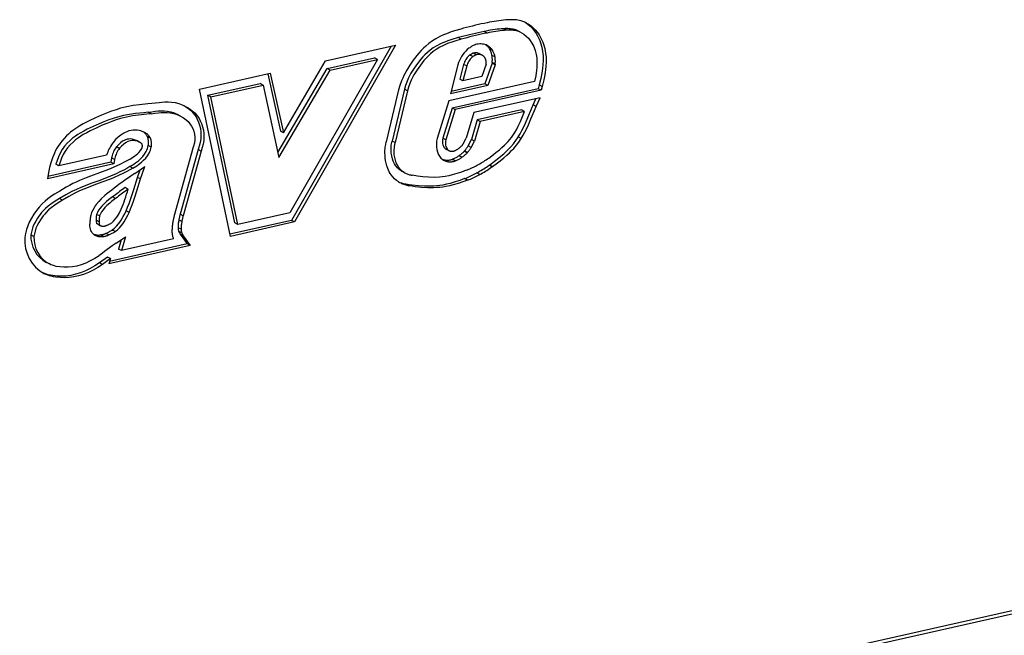
# Model space of a CAD drawing. Extents: x 0 to 420, y 0 to 297.
# Drawn here: x 333 to 351, y 186 to 197 of the extents above; entities that cross this region are included whole.
import ezdxf

# ---------------------------------------------------------------- set-up
doc = ezdxf.new("R2010")
doc.units = 0
doc.layers.get('0').update_dxf_attribs({"linetype": 'CONTINUOUS'})

msp = doc.modelspace()

# ---------------------------------------------------------------- linework, layer by layer
at = {"color": 7}
for p, q in [((342.418823, 197.307175), (342.420227, 197.306732)), ((341.767273, 197.093872), (341.71228, 197.122452)), ((342.129364, 197.144669), (342.074402, 197.173248)), ((342.346802, 197.121368), (342.29184, 197.149948)), ((342.39679, 197.099869), (342.341827, 197.128448)), ((341.294525, 196.980942), (341.239563, 197.009506)), ((340.014191, 196.855591), (338.197266, 193.668579)), ((340.095917, 196.873993), (338.252228, 193.639999)), ((338.81665, 196.58609), (340.095917, 196.873993)), ((341.556641, 196.881165), (341.558838, 196.881882)), ((341.812317, 196.807449), (341.813629, 196.805496)), ((341.867279, 196.778885), (341.812317, 196.807449)), ((341.868561, 196.776886), (341.813599, 196.805466)), ((341.867279, 196.778885), (341.868591, 196.776917)), ((338.04718, 195.270187), (338.81665, 196.58609)), ((339.765594, 196.61171), (338.167725, 193.808929)), ((338.844727, 196.445419), (339.710632, 196.640289)), ((338.899689, 196.41684), (339.765594, 196.61171)), ((339.765594, 196.61171), (339.710632, 196.640289)), ((341.45578, 196.693069), (341.454956, 196.692429)), ((341.509918, 196.663864), (341.454956, 196.692429)), ((341.510742, 196.66449), (341.45578, 196.693069)), ((341.510742, 196.66449), (341.509918, 196.663864)), ((341.57196, 196.697418), (341.516998, 196.725983)), ((341.623199, 196.717346), (341.678162, 196.688782)), ((341.912903, 196.657379), (341.85791, 196.685944)), ((337.94635, 194.909042), (338.844727, 196.445419)), ((337.965912, 194.819931), (338.899689, 196.41684)), ((338.899689, 196.41684), (338.844727, 196.445419)), ((341.236145, 196.513748), (341.100128, 195.98233)), ((341.340515, 196.521637), (341.270874, 196.249634)), ((341.395477, 196.493057), (341.325867, 196.221069)), ((341.395477, 196.493057), (341.340515, 196.521637)), ((341.751801, 196.52478), (341.671814, 196.29892)), ((341.860229, 196.541687), (341.726593, 196.164246)), ((341.915222, 196.513123), (341.781555, 196.135681)), ((341.861694, 196.555649), (341.860229, 196.541687)), ((341.915222, 196.513123), (341.860229, 196.541687)), ((341.916656, 196.527069), (341.861694, 196.555649)), ((341.916656, 196.527069), (341.915222, 196.513123)), ((336.513062, 196.067566), (337.808136, 196.359009)), ((337.761749, 196.348572), (337.992218, 195.298767)), ((337.808136, 196.359009), (338.04718, 195.270187)), ((341.325867, 196.221069), (341.270874, 196.249634)), ((341.671814, 196.29892), (341.325867, 196.221069)), ((337.079712, 193.376129), (336.513062, 196.067566)), ((336.667175, 195.955246), (337.62085, 196.169861)), ((336.722137, 195.926666), (337.675812, 196.141296)), ((337.675812, 196.141296), (337.62085, 196.169861)), ((337.675812, 196.141296), (337.965912, 194.819931)), ((340.152924, 196.054138), (339.925903, 195.106369)), ((340.258209, 196.065598), (340.031616, 195.119629)), ((340.313171, 196.037018), (340.086609, 195.091049)), ((340.313171, 196.037018), (340.258209, 196.065598)), ((342.633728, 196.208206), (341.068359, 195.855942)), ((341.781555, 196.135681), (341.100128, 195.98233)), ((341.726593, 196.164246), (341.111237, 196.025772)), ((342.700134, 196.076172), (341.129944, 195.722809)), ((342.755127, 196.047592), (341.184906, 195.694229)), ((341.781555, 196.135681), (341.726593, 196.164246)), ((342.719238, 196.144562), (342.700134, 196.076172)), ((342.755127, 196.047592), (342.700134, 196.076172)), ((342.774231, 196.115982), (342.719238, 196.144562)), ((342.774231, 196.115982), (342.755127, 196.047592)), ((337.158264, 193.622696), (336.667175, 195.955246)), ((336.722137, 195.926666), (336.667175, 195.955246)), ((337.213226, 193.594116), (336.722137, 195.926666)), ((341.068359, 195.855942), (340.85907, 195.169052)), ((342.736542, 195.910889), (341.526306, 195.638535)), ((342.609955, 195.782669), (342.660736, 195.893829)), ((342.664917, 195.754105), (342.736542, 195.910889)), ((335.644501, 195.808823), (335.646301, 195.809097)), ((341.129944, 195.722809), (340.961914, 195.17128)), ((341.184906, 195.694229), (341.016876, 195.142715)), ((341.184906, 195.694229), (341.129944, 195.722809)), ((342.398773, 195.687881), (341.588684, 195.505569)), ((342.453735, 195.659302), (342.398773, 195.687881)), ((342.664917, 195.754105), (342.609955, 195.782669)), ((335.577576, 195.647247), (335.576538, 195.647095)), ((335.632996, 195.618744), (335.578033, 195.647308)), ((335.632538, 195.618683), (335.6315, 195.61853)), ((336.169556, 195.576401), (336.114594, 195.604965)), ((341.526306, 195.638535), (341.386536, 195.171219)), ((341.588684, 195.505569), (341.481934, 195.148621)), ((341.643646, 195.477005), (341.588684, 195.505569)), ((342.453735, 195.659302), (341.643646, 195.477005)), ((341.643646, 195.477005), (341.536896, 195.120041)), ((335.562927, 195.20192), (335.564667, 195.198441)), ((335.617889, 195.17334), (335.562927, 195.20192)), ((335.619537, 195.1698), (335.564575, 195.19838)), ((335.617889, 195.17334), (335.619629, 195.169861)), ((338.04718, 195.270187), (337.992218, 195.298767)), ((340.858124, 195.165787), (340.859039, 195.169067)), ((341.016815, 195.142731), (340.961853, 195.171295)), ((341.338348, 195.078598), (341.386536, 195.171219)), ((341.421173, 195.03186), (341.481934, 195.148621)), ((341.536896, 195.120041), (341.481934, 195.148621)), ((342.263458, 195.256775), (342.264832, 195.258957)), ((342.336823, 195.193878), (342.337952, 195.195694)), ((342.392944, 195.167114), (342.337952, 195.195694)), ((342.391785, 195.165314), (342.392944, 195.167114)), ((335.054932, 194.985245), (334.999939, 195.013824)), ((335.000946, 195.015121), (334.999969, 195.013809)), ((335.055908, 194.986557), (335.000946, 195.015121)), ((335.055908, 194.986557), (335.054932, 194.985245)), ((335.423401, 195.09819), (335.368408, 195.126755)), ((335.428253, 195.095688), (335.373291, 195.124252)), ((335.375793, 195.123001), (335.430756, 195.094437)), ((335.428253, 195.095688), (335.425903, 195.096802)), ((335.47113, 195.012192), (335.471375, 195.01355)), ((335.634521, 195.009781), (335.579559, 195.038361)), ((336.386566, 194.966965), (336.057526, 193.775146)), ((336.488281, 194.965164), (336.161621, 193.781982)), ((336.389313, 194.97374), (336.386566, 194.966965)), ((336.543243, 194.9366), (336.488281, 194.965164)), ((339.925354, 195.104019), (339.925873, 195.106369)), ((340.086609, 195.091049), (340.031616, 195.119629)), ((341.06311, 194.949463), (341.008148, 194.978043)), ((341.016174, 194.973404), (341.071136, 194.944839)), ((341.239624, 194.978973), (341.245544, 194.983261)), ((341.476135, 195.003296), (341.421173, 195.03186)), ((341.476135, 195.003296), (341.536896, 195.120041)), ((334.819519, 194.862259), (333.946503, 194.665802)), ((334.908813, 194.809692), (334.894684, 194.732178)), ((334.963776, 194.781128), (334.908813, 194.809692)), ((334.963776, 194.781128), (334.949646, 194.703613)), ((336.543243, 194.9366), (336.216583, 193.753403)), ((340.961334, 194.777527), (340.957092, 194.780228)), ((341.06366, 194.742432), (341.008698, 194.770996)), ((341.109863, 194.933441), (341.112061, 194.933212)), ((341.135162, 194.786072), (341.130676, 194.784302)), ((341.185638, 194.755859), (341.130676, 194.784424)), ((341.190125, 194.757492), (341.135162, 194.786072)), ((341.307404, 194.822449), (341.252441, 194.851013)), ((341.406799, 194.90451), (341.351807, 194.93309)), ((341.356537, 194.938324), (341.351959, 194.932938)), ((341.411499, 194.90976), (341.356537, 194.938324)), ((341.411499, 194.90976), (341.406921, 194.904358)), ((334.949646, 194.703613), (333.73703, 194.430725)), ((334.894684, 194.732178), (333.744049, 194.473236)), ((333.946503, 194.665802), (333.891541, 194.694366)), ((334.949646, 194.703613), (334.894684, 194.732178)), ((335.300812, 194.625168), (335.24585, 194.653748)), ((335.332245, 194.526825), (335.518311, 194.652267)), ((335.385162, 194.455734), (335.433563, 194.595139)), ((335.440125, 194.42717), (335.518311, 194.652267)), ((341.190125, 194.757492), (341.185638, 194.755722)), ((341.863403, 194.650589), (341.808441, 194.679169)), ((341.810394, 194.680557), (341.808472, 194.679138)), ((341.865356, 194.651978), (341.810394, 194.680557)), ((341.865356, 194.651978), (341.863434, 194.650574)), ((333.756226, 194.546814), (333.73703, 194.430725)), ((335.440125, 194.42717), (335.385162, 194.455734)), ((340.252411, 194.546387), (340.197449, 194.574951)), ((340.209381, 194.568542), (340.264343, 194.539963)), ((340.399231, 194.493164), (340.400696, 194.492874)), ((341.360046, 194.433273), (341.358307, 194.432587)), ((341.413269, 194.404007), (341.358307, 194.432587)), ((341.415009, 194.404709), (341.360046, 194.433273)), ((341.634583, 194.508911), (341.57962, 194.537476)), ((335.212189, 194.240005), (335.157227, 194.268585)), ((340.157166, 194.370544), (340.156189, 194.371094)), ((340.341003, 194.303894), (340.286041, 194.332474)), ((341.415009, 194.404709), (341.413269, 194.404007)), ((333.960236, 194.067795), (333.959442, 194.067322)), ((334.015656, 194.039505), (333.960693, 194.068069)), ((333.962341, 194.205612), (333.963715, 194.206436)), ((334.983795, 194.071335), (334.928833, 194.099915)), ((334.015198, 194.03923), (334.014404, 194.038742)), ((334.529694, 193.763611), (334.530609, 193.767548)), ((334.691071, 193.751175), (334.636108, 193.779739)), ((335.228973, 193.814697), (335.174011, 193.843277)), ((336.057098, 193.773499), (336.057526, 193.775146)), ((336.216583, 193.753418), (336.161621, 193.781982)), ((338.167725, 193.808929), (337.213226, 193.594116)), ((334.62561, 193.673218), (334.625702, 193.670547)), ((334.680573, 193.644653), (334.62561, 193.673218)), ((334.680664, 193.641968), (334.625702, 193.670547)), ((334.686646, 193.586487), (334.631683, 193.615067)), ((334.632385, 193.615555), (334.702148, 193.574905)), ((334.680573, 193.644653), (334.680664, 193.641968)), ((334.718475, 193.569244), (334.722412, 193.568481)), ((334.828369, 193.58168), (334.830872, 193.582779)), ((336.179718, 193.506943), (336.124756, 193.535522)), ((336.138336, 193.677582), (336.138123, 193.676422)), ((336.193085, 193.647858), (336.138123, 193.676422)), ((336.193298, 193.649017), (336.138336, 193.677582)), ((336.193298, 193.649017), (336.193115, 193.647858)), ((338.197266, 193.668579), (337.071472, 193.415222)), ((338.252228, 193.639999), (337.079712, 193.376129)), ((337.213226, 193.594116), (337.158264, 193.622696)), ((338.252228, 193.639999), (338.197266, 193.668579)), ((333.491974, 193.375854), (333.437012, 193.404434)), ((333.492065, 193.376846), (333.437103, 193.405426)), ((334.562164, 193.433136), (334.560089, 193.435287)), ((334.660217, 193.379898), (334.605255, 193.408478)), ((334.711182, 193.404175), (334.708221, 193.403656)), ((334.763184, 193.375153), (334.708221, 193.403717)), ((334.766144, 193.37561), (334.711182, 193.404175)), ((334.766144, 193.37561), (334.763184, 193.375092)), ((334.858887, 193.403732), (334.803894, 193.432312)), ((334.919586, 193.493881), (334.917908, 193.492722)), ((334.9729, 193.464142), (334.917908, 193.492722)), ((334.974548, 193.465302), (334.919586, 193.493881)), ((334.974548, 193.465302), (334.9729, 193.464142)), ((334.994415, 193.252502), (335.16272, 193.367691)), ((335.16272, 193.367691), (335.093079, 193.117004)), ((336.037659, 193.331696), (336.036865, 193.333649)), ((336.191589, 193.439423), (336.136627, 193.467987)), ((336.163818, 193.417938), (336.289185, 193.239166)), ((336.218781, 193.389374), (336.163818, 193.417938)), ((336.218781, 193.389374), (336.344177, 193.210602)), ((336.344177, 193.210602), (334.861267, 192.876892)), ((336.289185, 193.239166), (334.873413, 192.920563)), ((335.085052, 193.314529), (335.038116, 193.145569)), ((336.038452, 193.329742), (335.093079, 193.117004)), ((336.344177, 193.210602), (336.289185, 193.239166)), ((334.832062, 192.998154), (334.68927, 192.893524)), ((334.887024, 192.969574), (334.832062, 192.998154)), ((335.093079, 193.117004), (335.038116, 193.145569)), ((333.775391, 192.872025), (333.720428, 192.900589)), ((334.744232, 192.864944), (334.68927, 192.893524)), ((334.887024, 192.969574), (334.744232, 192.864944)), ((334.887024, 192.969574), (334.861267, 192.876892)), ((376.476196, 192.125748), (299.620819, 174.830032)), ((376.509216, 192.194733), (299.653839, 174.899017))]:
    msp.add_line(p, q, dxfattribs=at)
for points in [[(342.15155, 197.335938), (342.109314, 197.332642), (342.067078, 197.328674), (342.024719, 197.324036), (341.982361, 197.318726), (341.939941, 197.312775), (341.897522, 197.306152), (341.85498, 197.298889), (341.812439, 197.290955), (341.769958, 197.282379)], [(342.418762, 197.30719), (342.390503, 197.315308), (342.361755, 197.322266), (342.332642, 197.327942), (342.303162, 197.332397), (342.273376, 197.335602), (342.243225, 197.337585), (342.21283, 197.338257), (342.182312, 197.337738), (342.15155, 197.335938)], [(342.460999, 197.290817), (342.509857, 197.257736), (342.555115, 197.219543), (342.59671, 197.176834), (342.634521, 197.130096), (342.663879, 197.087051), (342.690399, 197.041412), (342.71402, 196.993393), (342.729797, 196.955963), (342.743805, 196.917465), (342.766541, 196.837692), (342.781952, 196.754898), (342.789764, 196.676132), (342.791626, 196.595444), (342.787964, 196.513367), (342.782288, 196.454285), (342.774292, 196.395111), (342.763123, 196.33017), (342.749817, 196.265717), (342.719238, 196.144562)], [(341.286438, 197.16684), (341.170776, 197.133087), (341.11264, 197.114319), (341.025208, 197.082443), (340.972412, 197.060455), (340.919678, 197.03598), (340.876038, 197.013565), (340.832733, 196.989197), (340.768463, 196.948502), (340.70639, 196.903229), (340.646912, 196.853516), (340.605438, 196.814804), (340.565338, 196.774063), (340.523987, 196.728577), (340.484131, 196.681351), (340.418518, 196.596359), (340.357483, 196.507919), (340.3013, 196.415756), (340.25058, 196.319229), (340.227539, 196.269241), (340.206268, 196.218185), (340.177002, 196.136902), (340.152954, 196.054123)], [(341.71228, 197.122437), (341.659729, 197.111481), (341.607239, 197.100098), (341.554688, 197.088379), (341.502136, 197.076202), (341.449646, 197.06366), (341.397034, 197.05072), (341.344543, 197.037354), (341.292053, 197.023621), (341.239563, 197.009521)], [(341.769897, 197.282379), (341.716248, 197.271179), (341.662537, 197.259583), (341.608887, 197.247559), (341.555237, 197.235107), (341.501526, 197.22229), (341.447876, 197.209045), (341.394226, 197.195435), (341.340515, 197.181396), (341.286926, 197.166992)], [(342.074402, 197.173248), (342.034363, 197.170105), (341.994324, 197.166382), (341.954224, 197.161987), (341.914001, 197.156952), (341.87384, 197.151306), (341.833557, 197.14505), (341.793274, 197.138184), (341.752991, 197.130646), (341.712585, 197.122498)], [(342.129333, 197.144653), (342.089355, 197.141541), (342.049316, 197.137787), (342.009216, 197.133392), (341.968994, 197.128357), (341.928772, 197.122742), (341.888489, 197.116455), (341.848206, 197.109589), (341.807922, 197.102051), (341.767578, 197.093933)], [(342.291809, 197.149963), (342.26886, 197.156555), (342.245544, 197.16217), (342.221924, 197.166809), (342.197998, 197.17041), (342.173767, 197.173035), (342.149353, 197.174622), (342.124695, 197.175171), (342.099915, 197.174744), (342.074951, 197.173279)], [(342.346802, 197.121368), (342.323853, 197.127991), (342.300537, 197.133606), (342.276917, 197.138245), (342.252991, 197.141846), (342.22876, 197.14444), (342.204346, 197.146057), (342.179688, 197.146606), (342.154846, 197.146179), (342.129944, 197.144714)], [(342.488861, 197.27742), (342.517151, 197.261536), (342.544434, 197.243912), (342.572083, 197.223557), (342.598511, 197.201508), (342.646423, 197.154129), (342.689484, 197.101532), (342.718842, 197.058472), (342.745361, 197.012833), (342.768982, 196.964813), (342.78476, 196.927399), (342.798767, 196.888885), (342.821503, 196.809113), (342.836914, 196.726318), (342.844727, 196.647552), (342.846588, 196.566879), (342.842926, 196.484802), (342.83725, 196.42572), (342.829254, 196.366531), (342.818115, 196.301605), (342.804779, 196.237152), (342.774231, 196.115982)], [(341.239563, 197.009521), (341.126556, 196.976517), (341.071075, 196.958542), (340.989288, 196.928497), (340.918549, 196.897781), (340.849487, 196.862213), (340.782593, 196.821167), (340.729553, 196.782974), (340.678711, 196.740753), (340.629944, 196.694672), (340.594696, 196.657745), (340.560455, 196.618988), (340.494995, 196.536804), (340.433502, 196.449097), (340.377869, 196.357651), (340.352631, 196.31073), (340.329346, 196.263031), (340.301544, 196.198334), (340.277771, 196.132462), (340.25824, 196.065582)], [(341.294525, 196.980942), (341.181519, 196.947937), (341.126038, 196.929977), (341.04425, 196.899933), (340.973511, 196.869202), (340.904449, 196.833649), (340.837555, 196.792603), (340.784515, 196.754395), (340.733673, 196.712189), (340.684906, 196.666107), (340.649658, 196.629181), (340.615417, 196.590408), (340.549957, 196.50824), (340.488464, 196.420517), (340.432831, 196.329086), (340.407593, 196.28215), (340.384308, 196.234467), (340.356506, 196.169769), (340.332733, 196.103882), (340.313202, 196.037018)], [(341.767273, 197.093872), (341.714722, 197.082886), (341.66217, 197.071533), (341.60968, 197.059784), (341.557068, 197.047607), (341.504578, 197.035065), (341.452026, 197.022125), (341.399475, 197.008789), (341.346985, 196.995056), (341.294495, 196.980957)], [(342.39679, 197.099869), (342.441864, 197.072464), (342.483765, 197.039062), (342.522278, 197.000275), (342.557068, 196.956772), (342.58786, 196.909164), (342.60498, 196.877655), (342.620392, 196.84491), (342.634125, 196.810898), (342.646088, 196.775894), (342.664551, 196.7034), (342.674072, 196.642517), (342.678894, 196.579575), (342.679169, 196.514679), (342.676575, 196.464905), (342.671783, 196.414368), (342.656158, 196.311707), (342.633728, 196.208206)], [(341.437805, 196.817139), (341.406982, 196.791809), (341.377808, 196.763794), (341.350403, 196.733307), (341.325134, 196.700623), (341.302124, 196.665955), (341.281555, 196.629639), (341.263611, 196.59198), (341.248413, 196.553223), (341.236145, 196.513763)], [(341.556641, 196.881165), (341.542969, 196.876343), (341.529358, 196.870941), (341.515808, 196.864929), (341.50238, 196.858368), (341.489075, 196.851196), (341.476013, 196.843506), (341.463074, 196.835266), (341.450256, 196.826477), (341.437805, 196.817139)], [(341.770447, 196.866241), (341.749329, 196.876007), (341.727295, 196.88385), (341.704529, 196.889648), (341.681091, 196.893494), (341.657166, 196.895233), (341.632874, 196.894958), (341.608337, 196.892609), (341.583557, 196.888245), (341.558777, 196.881836)], [(341.812317, 196.807434), (341.805725, 196.816803), (341.798767, 196.825806), (341.791565, 196.834503), (341.783997, 196.842834), (341.776184, 196.8508), (341.768066, 196.858398), (341.759644, 196.865601), (341.750977, 196.872437), (341.742004, 196.878845)], [(341.867249, 196.77887), (341.858521, 196.791107), (341.849243, 196.802734), (341.839417, 196.813782), (341.829102, 196.824219), (341.818298, 196.833984), (341.806946, 196.843079), (341.795227, 196.851501), (341.78302, 196.859222), (341.770447, 196.866241)], [(341.857971, 196.685944), (341.855164, 196.7005), (341.851868, 196.714844), (341.847961, 196.728821), (341.843567, 196.742554), (341.838623, 196.75589), (341.83313, 196.76886), (341.827087, 196.781494), (341.820618, 196.793701), (341.813599, 196.805481)], [(341.912903, 196.657349), (341.910095, 196.671936), (341.906799, 196.686249), (341.902954, 196.700256), (341.898499, 196.713959), (341.893616, 196.727295), (341.888123, 196.740295), (341.88208, 196.75293), (341.875549, 196.765106), (341.868591, 196.776886)], [(341.454956, 196.692444), (341.437561, 196.678162), (341.421082, 196.662415), (341.405579, 196.645264), (341.391235, 196.626862), (341.378174, 196.607361), (341.366516, 196.586914), (341.356262, 196.565704), (341.347595, 196.543884), (341.340515, 196.521606)], [(341.509949, 196.663879), (341.492493, 196.649597), (341.476013, 196.63385), (341.46051, 196.616699), (341.446228, 196.598297), (341.433167, 196.578796), (341.421448, 196.55835), (341.411194, 196.53714), (341.402527, 196.51532), (341.395447, 196.493042)], [(341.517029, 196.726013), (341.509949, 196.723541), (341.50293, 196.720764), (341.495911, 196.717651), (341.489075, 196.714294), (341.482239, 196.710602), (341.475403, 196.706635), (341.468811, 196.702393), (341.462219, 196.697876), (341.45575, 196.693054)], [(341.57196, 196.697449), (341.56488, 196.694977), (341.557922, 196.6922), (341.550903, 196.689087), (341.544006, 196.68573), (341.53717, 196.682037), (341.530396, 196.67807), (341.523743, 196.673828), (341.517151, 196.669312), (341.510742, 196.66449)], [(341.62323, 196.717346), (341.61261, 196.72229), (341.601562, 196.726227), (341.590149, 196.729187), (341.57843, 196.731201), (341.566345, 196.732178), (341.554199, 196.732117), (341.541809, 196.731079), (341.529419, 196.729034), (341.516968, 196.725983)], [(341.678162, 196.688782), (341.667542, 196.693726), (341.656555, 196.697662), (341.645081, 196.700623), (341.633362, 196.702637), (341.621338, 196.703613), (341.609192, 196.703552), (341.596802, 196.702515), (341.584412, 196.70047), (341.57196, 196.697418)], [(341.72644, 196.645996), (341.722046, 196.651947), (341.717346, 196.657654), (341.712463, 196.663025), (341.707336, 196.668121), (341.701904, 196.672913), (341.696289, 196.677368), (341.69043, 196.681519), (341.684387, 196.685303), (341.678162, 196.688782)], [(341.748596, 196.586456), (341.747192, 196.593719), (341.745544, 196.60083), (341.743591, 196.607849), (341.741394, 196.614655), (341.738953, 196.621307), (341.736267, 196.627777), (341.733215, 196.634064), (341.72998, 196.640137), (341.726501, 196.645996)], [(341.75177, 196.52478), (341.752136, 196.531799), (341.752258, 196.538757), (341.752258, 196.545685), (341.752075, 196.552551), (341.75177, 196.559418), (341.751221, 196.566223), (341.750549, 196.572937), (341.749634, 196.57959), (341.748596, 196.586212)], [(341.861694, 196.555664), (341.862976, 196.570496), (341.863892, 196.585297), (341.864319, 196.600037), (341.86438, 196.614655), (341.863953, 196.629211), (341.863098, 196.643616), (341.861816, 196.657867), (341.860046, 196.671997), (341.857971, 196.685944)], [(341.916687, 196.5271), (341.917969, 196.541931), (341.918884, 196.556732), (341.919312, 196.571472), (341.919373, 196.58609), (341.918884, 196.600647), (341.91803, 196.615051), (341.916809, 196.629303), (341.915039, 196.643433), (341.912903, 196.657379)], [(335.644501, 195.808823), (335.570801, 195.799347), (335.420349, 195.783173), (335.305634, 195.768021), (335.189941, 195.746719), (335.073547, 195.717697), (334.991089, 195.692551), (334.907806, 195.663818), (334.817749, 195.62973), (334.727875, 195.593185), (334.613892, 195.54361), (334.502533, 195.491165), (334.389069, 195.431671), (334.331757, 195.398407), (334.274292, 195.362137), (334.217133, 195.322479), (334.16095, 195.279129), (334.12442, 195.248077), (334.088928, 195.215302), (334.043579, 195.16893), (334.000977, 195.119614), (333.961578, 195.067627), (333.934784, 195.027878), (333.909912, 194.987061), (333.886383, 194.944168), (333.864868, 194.900513), (333.827942, 194.812744), (333.797699, 194.723511), (333.773529, 194.633331), (333.756226, 194.546814)], [(335.578033, 195.647293), (335.644287, 195.656097), (335.70874, 195.664459), (335.76178, 195.6698), (335.81369, 195.672607), (335.869141, 195.671982), (335.923279, 195.666916), (335.989166, 195.653748), (336.053131, 195.632874), (336.114594, 195.604965)], [(335.646301, 195.809067), (335.710968, 195.817657), (335.7771, 195.826263), (335.829132, 195.831696), (335.881531, 195.835114), (335.941681, 195.835709), (336.001648, 195.832047), (336.070099, 195.821854), (336.136475, 195.805191), (336.200378, 195.78244), (336.261597, 195.754028)], [(336.233917, 195.7677), (336.266663, 195.747757), (336.298492, 195.725937), (336.349518, 195.684448), (336.373627, 195.66127), (336.396637, 195.636383), (336.425415, 195.60054), (336.451691, 195.561707), (336.475159, 195.519974), (336.499207, 195.466354), (336.51828, 195.409241), (336.531921, 195.349121), (336.539734, 195.286591), (336.541473, 195.222183), (336.53714, 195.157928), (336.526825, 195.09314), (336.510681, 195.028564), (336.488953, 194.964951)], [(336.261597, 195.754028), (336.308441, 195.727509), (336.353455, 195.697357), (336.40448, 195.655884), (336.428589, 195.63269), (336.451599, 195.607819), (336.480377, 195.571976), (336.506653, 195.533142), (336.530151, 195.491409), (336.554199, 195.437775), (336.573242, 195.380661), (336.586884, 195.320557), (336.594696, 195.258011), (336.596436, 195.193604), (336.592102, 195.129349), (336.581787, 195.06456), (336.565643, 194.999985), (336.543945, 194.936371)], [(342.337982, 195.195679), (342.373169, 195.253098), (342.405487, 195.311844), (342.444733, 195.391617), (342.468903, 195.445267), (342.513794, 195.552338), (342.577393, 195.708206), (342.609955, 195.782669)], [(342.392944, 195.167114), (342.428162, 195.224518), (342.460449, 195.283264), (342.499695, 195.363037), (342.523865, 195.416702), (342.568787, 195.523773), (342.632355, 195.679642), (342.664917, 195.754105)], [(335.576233, 195.647049), (335.499023, 195.637146), (335.347992, 195.620911), (335.236969, 195.606171), (335.127106, 195.585632), (335.017365, 195.557693), (334.938141, 195.53302), (334.857544, 195.50473), (334.770721, 195.47139), (334.683533, 195.435486), (334.572052, 195.386322), (334.464172, 195.334518), (334.400604, 195.301224), (334.33847, 195.265884), (334.29303, 195.237778), (334.248657, 195.207977), (334.198425, 195.170715), (334.150391, 195.130539), (334.098389, 195.080124), (334.050934, 195.025116), (334.008514, 194.965317), (333.971283, 194.900833), (333.939209, 194.832245), (333.913147, 194.763885), (333.891541, 194.694366)], [(335.631195, 195.618484), (335.553986, 195.608582), (335.402954, 195.592346), (335.291931, 195.577606), (335.182068, 195.557068), (335.072327, 195.529114), (334.993103, 195.504456), (334.912537, 195.476166), (334.825684, 195.442825), (334.738495, 195.406906), (334.627014, 195.357758), (334.519135, 195.305954), (334.455566, 195.272644), (334.393433, 195.237305), (334.348022, 195.209198), (334.303619, 195.179413), (334.253387, 195.142151), (334.205353, 195.101974), (334.153351, 195.051544), (334.105896, 194.996536), (334.063477, 194.936737), (334.026245, 194.872253), (333.994171, 194.80368), (333.968109, 194.735321), (333.946503, 194.665802)], [(335.632996, 195.618729), (335.699249, 195.627533), (335.763702, 195.635895), (335.816742, 195.64122), (335.868652, 195.644028), (335.924133, 195.643402), (335.978271, 195.638351), (336.044128, 195.625168), (336.108093, 195.604294), (336.169556, 195.576401)], [(336.169556, 195.576401), (336.222076, 195.545746), (336.270447, 195.510239), (336.307526, 195.475922), (336.340637, 195.437286), (336.369354, 195.394379), (336.393097, 195.347534), (336.411316, 195.297302), (336.423126, 195.246292), (336.428925, 195.193314), (336.428467, 195.139008), (336.421661, 195.083939), (336.408539, 195.028671), (336.389313, 194.97374)], [(342.264832, 195.258942), (342.303406, 195.322876), (342.338684, 195.390259), (342.378693, 195.477051), (342.403992, 195.536804), (342.453735, 195.659302)], [(335.516785, 195.27504), (335.467712, 195.296951), (335.441986, 195.305496), (335.415527, 195.312225), (335.379211, 195.318161), (335.34198, 195.320435), (335.304016, 195.318878), (335.265594, 195.313416), (335.226929, 195.304016), (335.188385, 195.290726), (335.159668, 195.278275), (335.131317, 195.263763), (335.076172, 195.228943), (335.027069, 195.189835), (334.981232, 195.145081), (334.939453, 195.095123)], [(335.370941, 195.125427), (335.328857, 195.143906), (335.307281, 195.150345), (335.285431, 195.154755), (335.25589, 195.157364), (335.225952, 195.156113), (335.19577, 195.150925), (335.153229, 195.136993), (335.111267, 195.115601), (335.070953, 195.087372), (335.03363, 195.05336), (335.000946, 195.015121)], [(335.562927, 195.201904), (335.556519, 195.213867), (335.549561, 195.225281), (335.542053, 195.236206), (335.533997, 195.246582), (335.525452, 195.256409), (335.516418, 195.265625), (335.506897, 195.274261), (335.496948, 195.282227), (335.486511, 195.289581)], [(335.617859, 195.17334), (335.609802, 195.188171), (335.600891, 195.202209), (335.591064, 195.215454), (335.580505, 195.227814), (335.569092, 195.239258), (335.557007, 195.249695), (335.544189, 195.259186), (335.530762, 195.267639), (335.516785, 195.274994)], [(335.57959, 195.03833), (335.582581, 195.057281), (335.584412, 195.076141), (335.585022, 195.094849), (335.584534, 195.113281), (335.582825, 195.131348), (335.579956, 195.148987), (335.575989, 195.166107), (335.570862, 195.182587), (335.564636, 195.198364)], [(335.634583, 195.009766), (335.637512, 195.028717), (335.639343, 195.047577), (335.639954, 195.066284), (335.639465, 195.084717), (335.637756, 195.102783), (335.634949, 195.120422), (335.63092, 195.137543), (335.625793, 195.154022), (335.619568, 195.1698)], [(340.858093, 195.165771), (340.847046, 195.115173), (340.841614, 195.064606), (340.84198, 195.014954), (340.847961, 194.967072), (340.859619, 194.921753), (340.876709, 194.87973), (340.898926, 194.841736), (340.925903, 194.808472), (340.957214, 194.780396)], [(340.961853, 195.171295), (340.95636, 195.14621), (340.953552, 195.121155), (340.953491, 195.096497), (340.956238, 195.072693), (340.96167, 195.050049), (340.969788, 195.028961), (340.980347, 195.009766), (340.993286, 194.992798), (341.008362, 194.978271)], [(341.016785, 195.1427), (341.011292, 195.117615), (341.008484, 195.09259), (341.008484, 195.067932), (341.011169, 195.044098), (341.016663, 195.021484), (341.024719, 195.000366), (341.035339, 194.981201), (341.048279, 194.964233), (341.063293, 194.949707)], [(341.798065, 194.808884), (341.886108, 194.874634), (341.929504, 194.908157), (341.993347, 194.959824), (342.039917, 194.999954), (342.08493, 195.041504), (342.150635, 195.108826), (342.183014, 195.146042), (342.213623, 195.184525), (342.23938, 195.220093), (342.263458, 195.256775)], [(341.810394, 194.680557), (341.903015, 194.74971), (341.949707, 194.785782), (342.019745, 194.842529), (342.071838, 194.887558), (342.123077, 194.934982), (342.162109, 194.973755), (342.200073, 195.014206), (342.248657, 195.070801), (342.294312, 195.130554), (342.336609, 195.193512)], [(341.865356, 194.651978), (341.957977, 194.72113), (342.004669, 194.757202), (342.074707, 194.81395), (342.126801, 194.858978), (342.17804, 194.906418), (342.217072, 194.94519), (342.255066, 194.985626), (342.303619, 195.042236), (342.349274, 195.10199), (342.391571, 195.164948)], [(334.939514, 195.095123), (334.92218, 195.071655), (334.905823, 195.047485), (334.89032, 195.022583), (334.875916, 194.99704), (334.862427, 194.970947), (334.850037, 194.944336), (334.838745, 194.917328), (334.828552, 194.889954), (334.819519, 194.862244)], [(334.999939, 195.013794), (334.985168, 194.99353), (334.971497, 194.972473), (334.958862, 194.950623), (334.947388, 194.928162), (334.937134, 194.905151), (334.928101, 194.881653), (334.920349, 194.85788), (334.913879, 194.833862), (334.908813, 194.809692)], [(335.054932, 194.985229), (335.040161, 194.964966), (335.026428, 194.943909), (335.013855, 194.922058), (335.00238, 194.899597), (334.992126, 194.876587), (334.983093, 194.853088), (334.975281, 194.829315), (334.968872, 194.805298), (334.963806, 194.781128)], [(335.425903, 195.096863), (335.38382, 195.115341), (335.362274, 195.121765), (335.340393, 195.12619), (335.310852, 195.128799), (335.280914, 195.127533), (335.250732, 195.122345), (335.208191, 195.108429), (335.166229, 195.087021), (335.125916, 195.058792), (335.088593, 195.024796), (335.055908, 194.986557)], [(335.24585, 194.653748), (335.313965, 194.696564), (335.348022, 194.720047), (335.398743, 194.759308), (335.439392, 194.795944), (335.478699, 194.83786), (335.511719, 194.880707), (335.541016, 194.928864), (335.553986, 194.955658), (335.565033, 194.983582), (335.573395, 195.010712), (335.57959, 195.038361)], [(335.247284, 194.791153), (335.300354, 194.824219), (335.325623, 194.841202), (335.361664, 194.867981), (335.386841, 194.889343), (335.409943, 194.911682), (335.439697, 194.946747), (335.451355, 194.964035), (335.460571, 194.980759), (335.467163, 194.996796), (335.47113, 195.012192)], [(335.300812, 194.625168), (335.368927, 194.667984), (335.402985, 194.691467), (335.453705, 194.730728), (335.494354, 194.767365), (335.533661, 194.809296), (335.566681, 194.852127), (335.596008, 194.900299), (335.608948, 194.927078), (335.619995, 194.955017), (335.628357, 194.982132), (335.634552, 195.009781)], [(335.468811, 195.054871), (335.465576, 195.060822), (335.461975, 195.066467), (335.458069, 195.071777), (335.453796, 195.076721), (335.44928, 195.081329), (335.444397, 195.08551), (335.43927, 195.089325), (335.433899, 195.092712), (335.428284, 195.095673)], [(335.471375, 195.01355), (335.472168, 195.018372), (335.472656, 195.023193), (335.4729, 195.027954), (335.472839, 195.032654), (335.472595, 195.037292), (335.471985, 195.04187), (335.47113, 195.046295), (335.470032, 195.050598), (335.468689, 195.054749)], [(340.156189, 194.371094), (340.116516, 194.397339), (340.079956, 194.42807), (340.046661, 194.46286), (340.016724, 194.501266), (339.998657, 194.528656), (339.982117, 194.557358), (339.953674, 194.61821), (339.936707, 194.665558), (339.923096, 194.714783), (339.912903, 194.765625), (339.907532, 194.804688), (339.904053, 194.844406), (339.902832, 194.925446), (339.909088, 195.007889), (339.916046, 195.055969), (339.925354, 195.104019)], [(340.197449, 194.574966), (340.161865, 194.59967), (340.129608, 194.629929), (340.100952, 194.665161), (340.076141, 194.704712), (340.054901, 194.748993), (340.038025, 194.796432), (340.025665, 194.846436), (340.017853, 194.898529), (340.015198, 194.934204), (340.014557, 194.97049), (340.019226, 195.04451), (340.031647, 195.119629)], [(340.252411, 194.546387), (340.216827, 194.571091), (340.18457, 194.601349), (340.155914, 194.636581), (340.131104, 194.676132), (340.109863, 194.720428), (340.092987, 194.767868), (340.080627, 194.817871), (340.072815, 194.869965), (340.07016, 194.905624), (340.069519, 194.941925), (340.074188, 195.01593), (340.086609, 195.091049)], [(341.008179, 194.978027), (341.009033, 194.977478), (341.009949, 194.976959), (341.010803, 194.97644), (341.011658, 194.975891), (341.012573, 194.975403), (341.013489, 194.974884), (341.014343, 194.974365), (341.01532, 194.973877), (341.016174, 194.973419)], [(341.164978, 194.937622), (341.173523, 194.941162), (341.182007, 194.944977), (341.190491, 194.949036), (341.198853, 194.9534), (341.207153, 194.958008), (341.215393, 194.962891), (341.223572, 194.967987), (341.231628, 194.973358), (341.239563, 194.978973)], [(341.245667, 194.983032), (341.252441, 194.987396), (341.259155, 194.991943), (341.265808, 194.996735), (341.272339, 195.001709), (341.278809, 195.006897), (341.285217, 195.012238), (341.291443, 195.017761), (341.297546, 195.023499), (341.303589, 195.029388)], [(341.303772, 195.029175), (341.308044, 195.034271), (341.312195, 195.03949), (341.316223, 195.0448), (341.320251, 195.050232), (341.324036, 195.055725), (341.32782, 195.06134), (341.33136, 195.067017), (341.3349, 195.072784), (341.338318, 195.078613)], [(341.356506, 194.938324), (341.364563, 194.947968), (341.372375, 194.957825), (341.380066, 194.967865), (341.387451, 194.978119), (341.394592, 194.988525), (341.401611, 194.999146), (341.408386, 195.009888), (341.414856, 195.020813), (341.421143, 195.03186)], [(341.411499, 194.90976), (341.419495, 194.919403), (341.427368, 194.92926), (341.434998, 194.939301), (341.442444, 194.949554), (341.449585, 194.959961), (341.456604, 194.970581), (341.463318, 194.981323), (341.469788, 194.992249), (341.476135, 195.003296)], [(335.247131, 194.791061), (335.154572, 194.738312), (335.059937, 194.690475), (334.937073, 194.635529), (334.854126, 194.601807), (334.686249, 194.538498), (334.526001, 194.479691), (334.444763, 194.4487), (334.322937, 194.398575), (334.260803, 194.370468), (334.199707, 194.340607), (334.139526, 194.308838), (334.08017, 194.275299), (333.963715, 194.206421)], [(340.953552, 194.783142), (340.959473, 194.781158), (340.965393, 194.779327), (340.971497, 194.777649), (340.977539, 194.776154), (340.983704, 194.77478), (340.989868, 194.773621), (340.996155, 194.772583), (341.00238, 194.771729), (341.008728, 194.770996)], [(340.961365, 194.777527), (340.963257, 194.776306), (340.965149, 194.775146), (340.967102, 194.773987), (340.969055, 194.772827), (340.971008, 194.771667), (340.972961, 194.770569), (340.974915, 194.769501), (340.976929, 194.768433), (340.978943, 194.767395)], [(341.008728, 194.770996), (341.021912, 194.769714), (341.035217, 194.769135), (341.048645, 194.769257), (341.062256, 194.770081), (341.075867, 194.771576), (341.089539, 194.773743), (341.103333, 194.776642), (341.117004, 194.780212), (341.130676, 194.784424)], [(341.063171, 194.949463), (341.064026, 194.948914), (341.06488, 194.948364), (341.065735, 194.947845), (341.06665, 194.947327), (341.067566, 194.946808), (341.06842, 194.946289), (341.069336, 194.945801), (341.070251, 194.945312), (341.071167, 194.944824)], [(341.071167, 194.944824), (341.075134, 194.942871), (341.079285, 194.94104), (341.083435, 194.939423), (341.087708, 194.937988), (341.09198, 194.936707), (341.096375, 194.935608), (341.10083, 194.934692), (341.105347, 194.93396), (341.109924, 194.933411)], [(341.112061, 194.933167), (341.117737, 194.932556), (341.123535, 194.932251), (341.129395, 194.93219), (341.135254, 194.932434), (341.141174, 194.932953), (341.147156, 194.933777), (341.153076, 194.934845), (341.158997, 194.936218), (341.164978, 194.937866)], [(341.135193, 194.786072), (341.148621, 194.791626), (341.161926, 194.797607), (341.175232, 194.804016), (341.188416, 194.810822), (341.201477, 194.818054), (341.214417, 194.825714), (341.227234, 194.83374), (341.239929, 194.842194), (341.25238, 194.851013)], [(341.190125, 194.757507), (341.203552, 194.763062), (341.216858, 194.769043), (341.230164, 194.775452), (341.243347, 194.782257), (341.256409, 194.78949), (341.269348, 194.79715), (341.282166, 194.805176), (341.294861, 194.813629), (341.307373, 194.822449)], [(341.252502, 194.85083), (341.264221, 194.858582), (341.275757, 194.866699), (341.28717, 194.875183), (341.298401, 194.884003), (341.309509, 194.893188), (341.320374, 194.902649), (341.331055, 194.912476), (341.341553, 194.922638), (341.351807, 194.933105)], [(341.307434, 194.822266), (341.319153, 194.830017), (341.33075, 194.838135), (341.342102, 194.846619), (341.353333, 194.855438), (341.364441, 194.864624), (341.375305, 194.874084), (341.386047, 194.883911), (341.396545, 194.894073), (341.406799, 194.904541)], [(341.589111, 194.679504), (341.612732, 194.692474), (341.636353, 194.705811), (341.65979, 194.719482), (341.683167, 194.73349), (341.70636, 194.747864), (341.729492, 194.762604), (341.752502, 194.777679), (341.77533, 194.793091), (341.798035, 194.808838)], [(335.24585, 194.653748), (335.189178, 194.620544), (335.13208, 194.58934), (335.062866, 194.554184), (334.993347, 194.521439), (334.887024, 194.475479), (334.816162, 194.447021), (334.674347, 194.393448), (334.531006, 194.341019), (334.458679, 194.314026), (334.35083, 194.271469), (334.266693, 194.235046), (334.184937, 194.19577), (334.128906, 194.166168), (334.073456, 194.134796), (333.960693, 194.068069)], [(335.300812, 194.625168), (335.244141, 194.59198), (335.187042, 194.56076), (335.117859, 194.525604), (335.04834, 194.492874), (334.941986, 194.446899), (334.871124, 194.418442), (334.729309, 194.364868), (334.585968, 194.312439), (334.513672, 194.285461), (334.405823, 194.242889), (334.321655, 194.206482), (334.239929, 194.167206), (334.183899, 194.137604), (334.128418, 194.106216), (334.015686, 194.03949)], [(340.978943, 194.767395), (340.987732, 194.763062), (340.996643, 194.759094), (341.005798, 194.755554), (341.015076, 194.75238), (341.024536, 194.749573), (341.034119, 194.747192), (341.043884, 194.745209), (341.053772, 194.743622), (341.06366, 194.742432)], [(341.06366, 194.742401), (341.076843, 194.74115), (341.090149, 194.74054), (341.103638, 194.740662), (341.117249, 194.741486), (341.130859, 194.742981), (341.144531, 194.745178), (341.158264, 194.748047), (341.171936, 194.751617), (341.185608, 194.755859)], [(341.388855, 194.584442), (341.411316, 194.593689), (341.433655, 194.60321), (341.455994, 194.613098), (341.47821, 194.623291), (341.500427, 194.63385), (341.522583, 194.644714), (341.544617, 194.655884), (341.566589, 194.667358), (341.588501, 194.679199)], [(341.579651, 194.537476), (341.60553, 194.551666), (341.631348, 194.566284), (341.657043, 194.581238), (341.682556, 194.596619), (341.708069, 194.612366), (341.733337, 194.628479), (341.758545, 194.64502), (341.783569, 194.661896), (341.808411, 194.679169)], [(341.634583, 194.508911), (341.660461, 194.523102), (341.68634, 194.53772), (341.711975, 194.552673), (341.737549, 194.568054), (341.763, 194.583801), (341.78833, 194.599915), (341.813538, 194.616455), (341.838562, 194.633331), (341.863403, 194.650604)], [(335.332214, 194.526825), (335.284851, 194.49469), (335.237732, 194.462158), (335.190613, 194.429291), (335.143738, 194.396057), (335.096985, 194.362488), (335.050354, 194.328522), (335.003967, 194.29422), (334.957703, 194.259583), (334.91156, 194.224548)], [(335.174194, 193.843719), (335.202759, 193.91153), (335.229523, 193.980759), (335.254395, 194.050964), (335.277527, 194.12149), (335.313171, 194.235794), (335.385162, 194.455734)], [(335.229156, 193.81514), (335.257721, 193.88295), (335.284485, 193.952179), (335.309357, 194.022385), (335.33252, 194.092911), (335.368134, 194.207214), (335.440125, 194.42717)], [(340.197449, 194.574951), (340.198792, 194.574219), (340.200134, 194.573486), (340.201416, 194.572784), (340.202698, 194.572083), (340.204041, 194.57135), (340.205383, 194.570618), (340.206726, 194.569946), (340.208069, 194.569214), (340.209412, 194.568542)], [(340.25238, 194.546387), (340.253723, 194.545654), (340.255066, 194.544922), (340.256409, 194.544189), (340.25769, 194.543488), (340.259033, 194.542786), (340.260315, 194.542053), (340.261658, 194.541351), (340.263, 194.540649), (340.264343, 194.539978)], [(340.264343, 194.539978), (340.278503, 194.532898), (340.292908, 194.526276), (340.307556, 194.520111), (340.322327, 194.514435), (340.337341, 194.509216), (340.3526, 194.504486), (340.367981, 194.500244), (340.383484, 194.49646), (340.399231, 194.493164)], [(341.358307, 194.432602), (341.271393, 194.400772), (341.183777, 194.371506), (341.095367, 194.345764), (341.028412, 194.329376), (340.960785, 194.315887), (340.905182, 194.307205), (340.849091, 194.300613), (340.792694, 194.296036), (340.736328, 194.29335), (340.625214, 194.293091), (340.517914, 194.298752), (340.400787, 194.311829), (340.343201, 194.321152), (340.286011, 194.332458)], [(341.388855, 194.584457), (341.302826, 194.55307), (341.21698, 194.524719), (341.131409, 194.500427), (341.067444, 194.485428), (341.003632, 194.473495), (340.952454, 194.466202), (340.901306, 194.460892), (340.799164, 194.455673), (340.697754, 194.456665), (340.597168, 194.46312), (340.498077, 194.475021), (340.400696, 194.492859)], [(341.360046, 194.433289), (341.384705, 194.44342), (341.409363, 194.453918), (341.433899, 194.464783), (341.458374, 194.476013), (341.482788, 194.48761), (341.507141, 194.499542), (341.531372, 194.511841), (341.555542, 194.524475), (341.579651, 194.537476)], [(341.414978, 194.404724), (341.439636, 194.414856), (341.464294, 194.425354), (341.488831, 194.436218), (341.513367, 194.447449), (341.537781, 194.459045), (341.562073, 194.470978), (341.586365, 194.483276), (341.610535, 194.495911), (341.634583, 194.508911)], [(335.157227, 194.268585), (335.131653, 194.250275), (335.10614, 194.231873), (335.080627, 194.213318), (335.055237, 194.194702), (335.029846, 194.175964), (335.004517, 194.157104), (334.979248, 194.138153), (334.954041, 194.11908), (334.928833, 194.099915)], [(335.212219, 194.23999), (335.186584, 194.22168), (335.161072, 194.203278), (335.13562, 194.184753), (335.110168, 194.166138), (335.084778, 194.1474), (335.059509, 194.12854), (335.034241, 194.109558), (335.008972, 194.090515), (334.983826, 194.07135)], [(340.147278, 194.376434), (340.162048, 194.369995), (340.177063, 194.363922), (340.192139, 194.358276), (340.207458, 194.352966), (340.222839, 194.348083), (340.238464, 194.343567), (340.254211, 194.339478), (340.270081, 194.335785), (340.286072, 194.332458)], [(340.157166, 194.370544), (340.158813, 194.369629), (340.160461, 194.368713), (340.16217, 194.367798), (340.163757, 194.366913), (340.165466, 194.366028), (340.167114, 194.365112), (340.168762, 194.364258), (340.170471, 194.363373), (340.172119, 194.362488)], [(340.172119, 194.362488), (340.18988, 194.353638), (340.207886, 194.345337), (340.226135, 194.337646), (340.24469, 194.330536), (340.263489, 194.324036), (340.282532, 194.318085), (340.301819, 194.312744), (340.32135, 194.308014), (340.341003, 194.303894)], [(341.413269, 194.404022), (341.326355, 194.372208), (341.238739, 194.342926), (341.15033, 194.317184), (341.083374, 194.300812), (341.015747, 194.287323), (340.960144, 194.278641), (340.904053, 194.272034), (340.847656, 194.267456), (340.791321, 194.264771), (340.680176, 194.264526), (340.572876, 194.270172), (340.45575, 194.283264), (340.398163, 194.292587), (340.341003, 194.303879)], [(333.962341, 194.205612), (333.866699, 194.146851), (333.818604, 194.11528), (333.746979, 194.063263), (333.694336, 194.019699), (333.643341, 193.972092), (333.587585, 193.912766), (333.535461, 193.849121), (333.487427, 193.781433), (333.444, 193.710037), (333.405731, 193.635376), (333.377502, 193.569244), (333.353882, 193.500763), (333.33609, 193.430038), (333.329895, 193.394043), (333.325775, 193.357834)], [(333.95932, 194.067245), (333.863037, 194.007797), (333.8172, 193.977203), (333.751801, 193.928375), (333.705444, 193.888412), (333.661407, 193.845032), (333.632568, 193.813171), (333.605011, 193.779724), (333.578857, 193.744781), (333.554199, 193.70842), (333.523865, 193.658005), (333.496887, 193.60585), (333.473816, 193.552643), (333.456451, 193.502609), (333.44397, 193.453278), (333.437103, 193.405426)], [(334.91156, 194.224564), (334.828522, 194.159775), (334.785889, 194.124313), (334.721527, 194.06546), (334.674194, 194.016006), (334.629364, 193.961487), (334.608429, 193.932281), (334.588867, 193.901764), (334.56546, 193.8591), (334.545776, 193.814301), (334.53067, 193.767548)], [(334.928772, 194.099884), (334.85556, 194.042908), (334.819763, 194.013428), (334.768097, 193.967087), (334.732056, 193.930573), (334.699585, 193.892822), (334.671936, 193.854416), (334.650391, 193.816299), (334.6362, 193.779724)], [(334.983765, 194.071304), (334.910522, 194.014343), (334.874725, 193.984863), (334.823059, 193.938522), (334.787018, 193.901993), (334.754547, 193.864243), (334.726898, 193.825836), (334.705353, 193.78772), (334.691162, 193.75116)], [(334.014282, 194.038666), (333.917999, 193.979218), (333.872162, 193.948639), (333.806793, 193.899796), (333.760406, 193.859833), (333.71637, 193.816452), (333.687531, 193.784592), (333.659973, 193.751144), (333.63385, 193.716202), (333.609192, 193.67984), (333.578857, 193.629425), (333.551849, 193.577271), (333.528809, 193.524063), (333.511414, 193.47403), (333.498932, 193.424698), (333.492065, 193.376846)], [(334.91214, 193.62561), (334.946198, 193.65387), (334.977814, 193.688568), (335.006958, 193.728775), (335.027374, 193.761932), (335.046692, 193.79718), (335.082458, 193.872055)], [(334.529724, 193.763611), (334.525818, 193.7453), (334.522461, 193.727051), (334.519592, 193.70874), (334.517273, 193.69046), (334.515503, 193.672241), (334.514221, 193.654053), (334.513489, 193.635986), (334.513306, 193.617981), (334.513611, 193.600128)], [(334.636108, 193.779724), (334.633606, 193.767822), (334.631409, 193.75592), (334.629517, 193.743988), (334.627991, 193.732086), (334.626892, 193.720215), (334.626038, 193.708374), (334.625549, 193.696594), (334.625427, 193.684875), (334.62561, 193.673218)], [(334.691101, 193.75116), (334.688538, 193.739258), (334.68634, 193.727356), (334.684509, 193.715393), (334.682983, 193.703491), (334.681824, 193.69162), (334.680969, 193.67981), (334.680481, 193.667999), (334.680359, 193.656281), (334.680603, 193.644653)], [(334.919586, 193.493881), (334.961914, 193.526779), (335.001099, 193.56427), (335.036774, 193.605286), (335.061218, 193.637711), (335.08374, 193.671082), (335.123596, 193.739288), (335.149994, 193.791183), (335.174011, 193.843277)], [(334.974548, 193.465302), (335.016876, 193.498199), (335.056061, 193.535706), (335.091736, 193.576721), (335.11618, 193.609146), (335.138702, 193.642502), (335.178589, 193.710709), (335.204956, 193.762604), (335.228973, 193.814697)], [(336.057068, 193.773499), (336.05365, 193.760071), (336.050293, 193.746582), (336.047058, 193.733124), (336.043945, 193.719635), (336.040955, 193.706146), (336.038025, 193.692627), (336.035217, 193.679138), (336.032593, 193.665649), (336.030029, 193.6521)], [(336.161621, 193.781982), (336.15863, 193.770386), (336.155762, 193.75885), (336.153015, 193.747253), (336.15033, 193.735657), (336.147705, 193.72406), (336.145203, 193.712433), (336.142822, 193.700806), (336.140564, 193.689209), (336.138367, 193.677582)], [(336.216614, 193.753418), (336.213562, 193.741821), (336.210754, 193.730286), (336.207947, 193.718689), (336.205261, 193.707092), (336.202698, 193.695496), (336.200195, 193.683868), (336.197815, 193.672241), (336.195496, 193.660645), (336.193298, 193.649017)], [(334.56012, 193.435333), (334.549683, 193.448349), (334.540161, 193.464508), (334.53125, 193.484985), (334.52417, 193.507111), (334.517456, 193.540314), (334.515228, 193.561127), (334.51358, 193.600128)], [(334.686707, 193.586487), (334.688171, 193.584961), (334.689758, 193.583466), (334.691467, 193.582031), (334.693115, 193.580688), (334.694885, 193.579407), (334.696594, 193.578186), (334.698425, 193.577026), (334.700256, 193.575928), (334.702148, 193.57489)], [(334.702148, 193.57489), (334.703857, 193.574036), (334.705627, 193.573242), (334.707336, 193.57251), (334.709167, 193.571838), (334.710999, 193.571167), (334.71283, 193.570618), (334.714661, 193.570099), (334.716614, 193.569641), (334.718445, 193.569244)], [(334.722351, 193.568359), (334.727844, 193.567078), (334.733337, 193.56604), (334.738953, 193.565186), (334.744568, 193.564606), (334.750305, 193.56424), (334.756042, 193.564087), (334.76178, 193.564209), (334.767639, 193.564545), (334.773499, 193.565125)], [(334.773499, 193.565002), (334.779602, 193.566162), (334.785706, 193.567505), (334.79187, 193.569031), (334.797974, 193.570709), (334.804138, 193.572571), (334.810181, 193.574585), (334.816284, 193.576782), (334.822327, 193.579163), (334.828369, 193.581665)], [(334.830872, 193.582764), (334.840149, 193.586548), (334.849304, 193.590607), (334.858459, 193.59491), (334.867615, 193.599426), (334.876648, 193.604187), (334.88562, 193.609192), (334.894531, 193.614441), (334.903381, 193.619904), (334.91217, 193.62558)], [(336.030029, 193.6521), (336.026245, 193.631439), (336.022888, 193.610779), (336.020081, 193.590088), (336.017639, 193.569458), (336.015686, 193.548889), (336.014221, 193.52832), (336.013245, 193.507874), (336.012756, 193.487488), (336.012634, 193.467194)], [(336.138123, 193.676422), (336.135193, 193.660675), (336.13269, 193.644928), (336.130493, 193.629181), (336.128601, 193.613464), (336.127136, 193.597778), (336.126038, 193.582123), (336.125244, 193.566528), (336.124817, 193.550964), (336.124756, 193.535522)], [(336.124756, 193.535522), (336.125, 193.527588), (336.125549, 193.519745), (336.126282, 193.511993), (336.12738, 193.504333), (336.128723, 193.496826), (336.13031, 193.48938), (336.132141, 193.482117), (336.134277, 193.474976), (336.136658, 193.468018)], [(336.193054, 193.647827), (336.190186, 193.63208), (336.187683, 193.616333), (336.185486, 193.600586), (336.183594, 193.5849), (336.182129, 193.569183), (336.180969, 193.553528), (336.180237, 193.537933), (336.179749, 193.5224), (336.179749, 193.506958)], [(334.562195, 193.433136), (334.566956, 193.428406), (334.571838, 193.423828), (334.576843, 193.419464), (334.582092, 193.415283), (334.587402, 193.411316), (334.592834, 193.407532), (334.59845, 193.403961), (334.604126, 193.400574), (334.609924, 193.397461)], [(334.583557, 193.414124), (334.585938, 193.413391), (334.588318, 193.412659), (334.590759, 193.411987), (334.593079, 193.411316), (334.59552, 193.410706), (334.597961, 193.410156), (334.600403, 193.409576), (334.602844, 193.409058), (334.605286, 193.408569)], [(334.605286, 193.408447), (334.616272, 193.406067), (334.62738, 193.404114), (334.638611, 193.402649), (334.650024, 193.401611), (334.66156, 193.401093), (334.673096, 193.401062), (334.684753, 193.401459), (334.696472, 193.402344), (334.708191, 193.403717)], [(334.609924, 193.397461), (334.615173, 193.394806), (334.620544, 193.392334), (334.626038, 193.390045), (334.631531, 193.387939), (334.637146, 193.385986), (334.642883, 193.384216), (334.648621, 193.382629), (334.654358, 193.381226), (334.660217, 193.380005)], [(334.660217, 193.379883), (334.671204, 193.377502), (334.682312, 193.375549), (334.693604, 193.374084), (334.705017, 193.373047), (334.716492, 193.372528), (334.728088, 193.372498), (334.739685, 193.372894), (334.751404, 193.373779), (334.763184, 193.375153)], [(334.711121, 193.404175), (334.721497, 193.406128), (334.731873, 193.408386), (334.742249, 193.41095), (334.752563, 193.413818), (334.762878, 193.416931), (334.773132, 193.420349), (334.783447, 193.424072), (334.793701, 193.42807), (334.803894, 193.432373)], [(334.766174, 193.37561), (334.776489, 193.377563), (334.786865, 193.379822), (334.79718, 193.382385), (334.807556, 193.385223), (334.817871, 193.388367), (334.828186, 193.391785), (334.83844, 193.395508), (334.848694, 193.399475), (334.858887, 193.403778)], [(334.803894, 193.432312), (334.816833, 193.437714), (334.829773, 193.443481), (334.84259, 193.449524), (334.855408, 193.455933), (334.868103, 193.462677), (334.880676, 193.469727), (334.893188, 193.477081), (334.905579, 193.484741), (334.917908, 193.492737)], [(334.858826, 193.403748), (334.871826, 193.409149), (334.884705, 193.414917), (334.897583, 193.420959), (334.910339, 193.427368), (334.923035, 193.434113), (334.935608, 193.441162), (334.948181, 193.448517), (334.960571, 193.456177), (334.972839, 193.464172)], [(336.012634, 193.466736), (336.013123, 193.451111), (336.01416, 193.435608), (336.015808, 193.420288), (336.017883, 193.405182), (336.02063, 193.39032), (336.023865, 193.375702), (336.027649, 193.361389), (336.032043, 193.347351), (336.036926, 193.333679)], [(336.037659, 193.331726), (336.037781, 193.331482), (336.037842, 193.331268), (336.037903, 193.331055), (336.038025, 193.330841), (336.038147, 193.330627), (336.038208, 193.330383), (336.038269, 193.3302), (336.038391, 193.329956), (336.038513, 193.329742)], [(336.136658, 193.467987), (336.13916, 193.462036), (336.141785, 193.456177), (336.144592, 193.450378), (336.147522, 193.444702), (336.150513, 193.439148), (336.153625, 193.433685), (336.156921, 193.428314), (336.160339, 193.423065), (336.163818, 193.417938)], [(336.179749, 193.506958), (336.179993, 193.499023), (336.180481, 193.49118), (336.181213, 193.483429), (336.182312, 193.475769), (336.183655, 193.468262), (336.185242, 193.460815), (336.187073, 193.453552), (336.18927, 193.446411), (336.19165, 193.439453)], [(336.191589, 193.439423), (336.194153, 193.433472), (336.196777, 193.427612), (336.199524, 193.421814), (336.202454, 193.416138), (336.205505, 193.410583), (336.208618, 193.405121), (336.211853, 193.39975), (336.215271, 193.394501), (336.218811, 193.389374)], [(334.994415, 193.252502), (334.922089, 193.201859), (334.783173, 193.098999), (334.714752, 193.048462), (334.680511, 193.024353)], [(334.680237, 193.024155), (334.601135, 192.972946), (334.52005, 192.927536), (334.437653, 192.888657), (334.354675, 192.857086), (334.274384, 192.834167), (334.195129, 192.819351), (334.116425, 192.812424), (334.037201, 192.812668), (333.967224, 192.818268), (333.899109, 192.829132), (333.864746, 192.837402), (333.831665, 192.847702), (333.803009, 192.858902), (333.775391, 192.872025)], [(334.68927, 192.893524), (334.605194, 192.838867), (334.518677, 192.789719), (334.430267, 192.746765), (334.340698, 192.710815), (334.253296, 192.683319), (334.166138, 192.663788), (334.079468, 192.652344), (333.993073, 192.648621), (333.915802, 192.651215), (333.838654, 192.659241), (333.796082, 192.666412), (333.75412, 192.675797), (333.721344, 192.685074), (333.68924, 192.696075), (333.65451, 192.710434)], [(334.744232, 192.864944), (334.660156, 192.810287), (334.573669, 192.761139), (334.485229, 192.718185), (334.39566, 192.682236), (334.308258, 192.654755), (334.22113, 192.635208), (334.13443, 192.623779), (334.048035, 192.620056), (333.970764, 192.62265), (333.893616, 192.630676), (333.851074, 192.637833), (333.809082, 192.647232), (333.776306, 192.656494), (333.744202, 192.667496), (333.712952, 192.680298), (333.682556, 192.694962)]]:
    msp.add_lwpolyline(points, dxfattribs=at)
for centre, radius, start, end in [((342.263641, 196.845032), 0.487525, 62.486238, 71.263762), ((342.172791, 196.804108), 0.365741, 62.469436, 71.000766), ((342.227753, 196.775543), 0.365741, 62.469436, 71.000766), ((332.330383, 195.042099), 2.990771, 336.967494, 344.446715), ((334.798096, 193.66185), 0.17236, 177.11634, 195.607537), ((334.853088, 193.63327), 0.17236, 177.11634, 195.607537), ((334.016968, 193.301727), 0.693442, 175.440567, 241.139204), ((333.976501, 193.377518), 0.541127, 177.143552, 241.767609), ((334.031464, 193.348938), 0.541127, 177.143552, 241.767609)]:
    msp.add_arc(centre, radius, start, end, dxfattribs=at)

doc.saveas('drawing.dxf')
